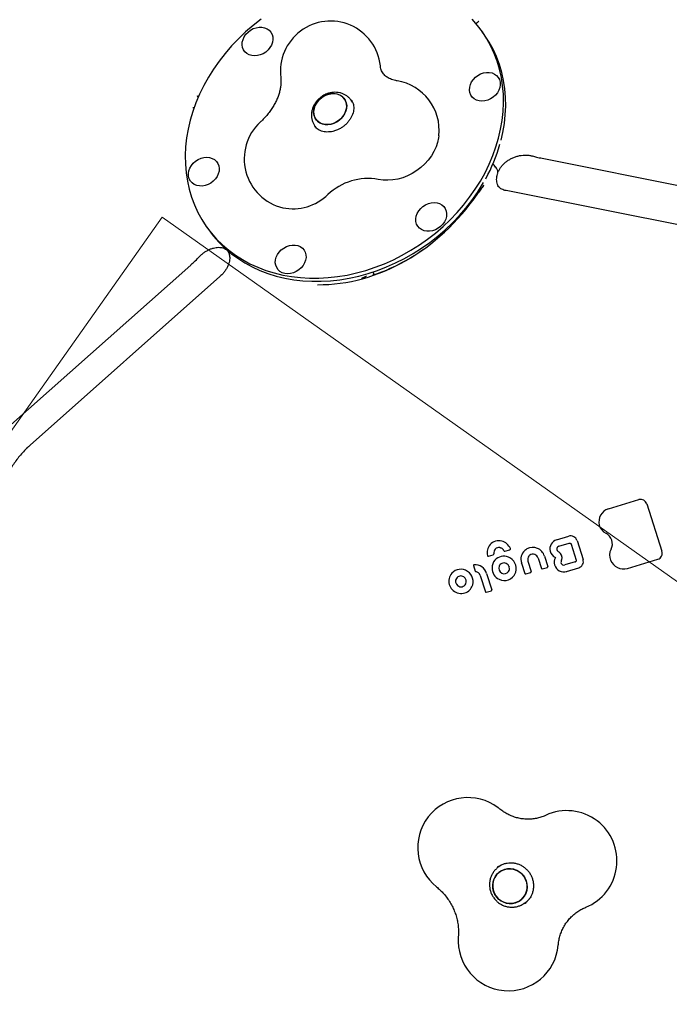
# Model space of a CAD drawing. Units: millimetres. Extents: x 5383 to 15229, y 17118 to 24215.
# Drawn here: x 8047 to 8435, y 20048 to 20636 of the extents above; entities that cross this region are included whole.
import ezdxf

# ---------------------------------------------------------------- set-up
doc = ezdxf.new("R2010")
doc.units = ezdxf.units.MM
doc.header["$LTSCALE"] = 100
for name, color, linetype in [('OTWORY_MONTAŻOWE', 1, 'Continuous'), ('STREFA', 102, 'Continuous'), ('WYLEWKI_BETONOWE', 52, 'Continuous')]:
    doc.layers.add(name, color=color, linetype=linetype)

msp = doc.modelspace()

# ---------------------------------------------------------------- linework, layer by layer
at = {"color": 7, "linetype": 'Continuous', "lineweight": 25}
for p, q in [((8320.24, 20634.46), (8319.7, 20633.98)), ((8324.74, 20627.33), (8323.41, 20629.21)), ((8245.87, 20586.97), (8244.99, 20588.21)), ((8223.27, 20572.85), (8224.16, 20571.59)), ((8353.07, 20554.95), (8353.55, 20554.83)), ((8359.25, 20553.52), (8487.25, 20528.07)), ((8331.93, 20547.62), (8331.49, 20548.25)), ((8324.21, 20537.24), (8324.31, 20537.4)), ((8324.34, 20537.38), (8324.27, 20537.29)), ((8470.66, 20507.75), (8337.67, 20534.19)), ((8158.47, 20512.59), (8159.81, 20510.7)), ((8170.9, 20498.49), (8170.99, 20498.37)), ((8170.99, 20498.37), (8171.03, 20498.32)), ((8171.03, 20498.32), (8171.31, 20498.1)), ((8153.85, 20494.38), (8154.29, 20494.84)), ((8039.69, 20392.61), (8149.01, 20489.72)), ((8258.15, 20485.58), (8258.34, 20484.33)), ((8166.51, 20482.82), (8052.92, 20381.92)), ((8253.06, 20482.46), (8252.82, 20482.29)), ((8398.92, 20343.94), (8417.18, 20349.45)), ((8421.89, 20346.91), (8430.95, 20318.55)), ((8367.9, 20325.44), (8375.15, 20327.62)), ((8369.2, 20321.58), (8375.48, 20323.48)), ((8376.6, 20322.87), (8379.64, 20313.34)), ((8380.13, 20324.94), (8383.74, 20313.64)), ((8327.17, 20315.66), (8330.07, 20316.53)), ((8337.03, 20318.64), (8339.94, 20319.51)), ((8356.85, 20314.5), (8358.84, 20308.27)), ((8360.67, 20315.67), (8362.66, 20309.43)), ((8318.22, 20309.99), (8319.27, 20306.71)), ((8346.91, 20311.56), (8348.92, 20305.27)), ((8350.76, 20312.65), (8352.75, 20306.44)), ((8359.34, 20308.01), (8362.4, 20308.93)), ((8379.1, 20312.29), (8372.77, 20310.38)), ((8373.94, 20306.48), (8381.19, 20308.67)), ((8381.19, 20308.67), (8381.19, 20308.67)), ((8410.32, 20308.33), (8428.55, 20313.83)), ((8428.55, 20313.84), (8428.55, 20313.83)), ((8319.61, 20306.44), (8319.59, 20306.44)), ((8322.21, 20304.17), (8325.35, 20294.34)), ((8326.04, 20305.33), (8329.17, 20295.51)), ((8349.42, 20305.01), (8352.49, 20305.94)), ((8308.37, 20293.74), (8308.57, 20293.67)), ((8308.59, 20293.68), (8308.57, 20293.67)), ((8325.85, 20294.08), (8328.91, 20295.01)), ((8333.15, 20130.05), (8332.61, 20129.65)), ((8334.85, 20131.01), (8333.27, 20129.89)), ((8348.63, 20108.17), (8350.21, 20109.29)), ((8348.74, 20108.01), (8349.63, 20108.7)), ((8351.61, 20110.83), (8351.46, 20110.64))]:
    msp.add_line(p, q, dxfattribs=at)
at = {"color": 7, "linetype": 'Continuous', "lineweight": 25, "flags": 128}
for points in [[(8191.14, 20636.65), (8186.42, 20632.97), (8181.89, 20629.08), (8177.57, 20624.98), (8173.47, 20620.69), (8169.61, 20616.23), (8165.99, 20611.61), (8162.65, 20606.84), (8159.57, 20601.95), (8156.78, 20596.95), (8154.29, 20591.86), (8152.11, 20586.69), (8150.23, 20581.47), (8148.67, 20576.21), (8147.44, 20570.94), (8146.54, 20565.66), (8145.96, 20560.4), (8145.72, 20555.18), (8145.82, 20550.01), (8146.25, 20544.92), (8147.01, 20539.92), (8148.1, 20535.03), (8149.52, 20530.26), (8151.26, 20525.64), (8153.32, 20521.17), (8155.68, 20516.88), (8158.34, 20512.78), (8161.29, 20508.88), (8164.52, 20505.2), (8168.02, 20501.76), (8171.78, 20498.55), (8175.78, 20495.6), (8180.01, 20492.91), (8184.45, 20490.5), (8189.09, 20488.37), (8193.91, 20486.53), (8198.9, 20484.99), (8204.03, 20483.74), (8209.3, 20482.81), (8214.67, 20482.18), (8220.14, 20481.87), (8225.68, 20481.86), (8231.28, 20482.17), (8236.91, 20482.8), (8242.55, 20483.73), (8248.19, 20484.97), (8253.8, 20486.51), (8259.37, 20488.34), (8264.87, 20490.47), (8270.29, 20492.88), (8275.6, 20495.56), (8280.8, 20498.51), (8285.85, 20501.71), (8290.74, 20505.15), (8295.47, 20508.83), (8299.99, 20512.72), (8304.32, 20516.82), (8308.41, 20521.11), (8312.28, 20525.57), (8315.89, 20530.19), (8319.24, 20534.96), (8322.31, 20539.85), (8325.1, 20544.85), (8327.59, 20549.94), (8329.78, 20555.11), (8331.65, 20560.33), (8333.21, 20565.58), (8334.44, 20570.86), (8335.35, 20576.14), (8335.92, 20581.4), (8336.16, 20586.62), (8336.06, 20591.78), (8335.63, 20596.88), (8334.87, 20601.88), (8333.78, 20606.77), (8332.36, 20611.54), (8330.62, 20616.16), (8328.57, 20620.63), (8326.2, 20624.92), (8323.54, 20629.02), (8320.59, 20632.92), (8317.36, 20636.6)], [(8183.35, 20629.01), (8184.83, 20630.13), (8186.45, 20631.01), (8188.17, 20631.6), (8189.92, 20631.9), (8191.63, 20631.89), (8193.25, 20631.56), (8194.71, 20630.95), (8195.97, 20630.05), (8196.97, 20628.91), (8197.69, 20627.58), (8198.09, 20626.08), (8198.16, 20624.49), (8197.9, 20622.86), (8197.31, 20621.24), (8196.43, 20619.7), (8195.27, 20618.29), (8193.89, 20617.06), (8192.33, 20616.06), (8190.65, 20615.33), (8188.91, 20614.88), (8187.17, 20614.73), (8185.5, 20614.9), (8183.95, 20615.37), (8182.59, 20616.13), (8181.45, 20617.16), (8180.59, 20618.4), (8180.03, 20619.82), (8179.79, 20621.37), (8179.89, 20622.99), (8180.31, 20624.62), (8181.05, 20626.21), (8182.08, 20627.69), (8183.35, 20629.01)], [(8334.73, 20564.41), (8335.77, 20568.98), (8336.68, 20574.25), (8337.25, 20579.51), (8337.49, 20584.73), (8337.39, 20589.9), (8336.97, 20594.99), (8336.2, 20599.99), (8335.11, 20604.89), (8333.69, 20609.65), (8331.95, 20614.28), (8329.9, 20618.74), (8327.54, 20623.03), (8324.88, 20627.13), (8324.74, 20627.33)], [(8334.12, 20599.04), (8334.19, 20597.45), (8333.93, 20595.81), (8333.35, 20594.2), (8332.47, 20592.66), (8331.31, 20591.25), (8329.93, 20590.02), (8328.37, 20589.02), (8326.69, 20588.28), (8324.95, 20587.83), (8323.21, 20587.69), (8321.54, 20587.86), (8319.99, 20588.33), (8318.62, 20589.09), (8317.49, 20590.11), (8316.63, 20591.35), (8316.07, 20592.78), (8315.83, 20594.32), (8315.93, 20595.94), (8316.35, 20597.58), (8317.09, 20599.16), (8318.11, 20600.64), (8319.39, 20601.97), (8320.86, 20603.09), (8322.49, 20603.96), (8324.21, 20604.56), (8325.96, 20604.85), (8327.67, 20604.84), (8329.29, 20604.52), (8330.75, 20603.9), (8332.01, 20603.01), (8333.01, 20601.87), (8333.73, 20600.53), (8334.12, 20599.04)], [(8223.08, 20578.32), (8223.82, 20576.92), (8224.87, 20575.73), (8226.17, 20574.78), (8227.68, 20574.11), (8229.36, 20573.73), (8231.14, 20573.68), (8232.96, 20573.93), (8234.77, 20574.49), (8236.5, 20575.34), (8238.09, 20576.45), (8239.49, 20577.78), (8240.64, 20579.28), (8241.52, 20580.91), (8242.09, 20582.6), (8242.33, 20584.31), (8242.24, 20585.97), (8241.81, 20587.52), (8241.06, 20588.92), (8240.02, 20590.11), (8238.72, 20591.06), (8237.2, 20591.73), (8235.53, 20592.11), (8233.74, 20592.17), (8231.92, 20591.91), (8230.11, 20591.35), (8228.38, 20590.5), (8226.79, 20589.39), (8225.4, 20588.06), (8224.24, 20586.56), (8223.36, 20584.93), (8222.79, 20583.24), (8222.55, 20581.53), (8222.65, 20579.87), (8223.08, 20578.32)], [(8229.23, 20590.96), (8231.01, 20591.67), (8232.83, 20592.08), (8234.64, 20592.18), (8236.38, 20591.96), (8237.98, 20591.44), (8239.39, 20590.62), (8240.57, 20589.55), (8241.47, 20588.24), (8242.06, 20586.76), (8242.33, 20585.15), (8242.25, 20583.46), (8241.85, 20581.75), (8241.12, 20580.08), (8240.1, 20578.51), (8238.81, 20577.09), (8237.31, 20575.87), (8235.65, 20574.88), (8233.87, 20574.18), (8232.05, 20573.77), (8230.24, 20573.67), (8228.5, 20573.88), (8226.9, 20574.41), (8225.49, 20575.22), (8224.31, 20576.3), (8223.41, 20577.6), (8222.82, 20579.08), (8222.56, 20580.69), (8222.63, 20582.38), (8223.03, 20584.09), (8223.76, 20585.76), (8224.78, 20587.33), (8226.07, 20588.75), (8227.57, 20589.97), (8229.23, 20590.96)], [(8297.48, 20566.99), (8297.33, 20565.82), (8296.72, 20563.04), (8295.78, 20560.28), (8294.53, 20557.58), (8292.98, 20554.97), (8291.15, 20552.49), (8289.06, 20550.17), (8286.75, 20548.04), (8284.24, 20546.13), (8281.56, 20544.46), (8278.75, 20543.05), (8275.85, 20541.93), (8272.9, 20541.11), (8269.92, 20540.59), (8266.96, 20540.38), (8264.07, 20540.5), (8261.26, 20540.93)], [(8147.76, 20542.76), (8147.69, 20544.35), (8147.95, 20545.99), (8148.53, 20547.6), (8149.42, 20549.14), (8150.57, 20550.55), (8151.95, 20551.78), (8153.51, 20552.78), (8155.19, 20553.52), (8156.93, 20553.97), (8158.67, 20554.11), (8160.34, 20553.94), (8161.89, 20553.47), (8163.26, 20552.71), (8164.39, 20551.69), (8165.25, 20550.45), (8165.81, 20549.02), (8166.05, 20547.47), (8165.95, 20545.86), (8165.53, 20544.22), (8164.79, 20542.64), (8163.77, 20541.16), (8162.49, 20539.83), (8161.02, 20538.71), (8159.39, 20537.84), (8157.67, 20537.24), (8155.92, 20536.95), (8154.21, 20536.96), (8152.59, 20537.28), (8151.13, 20537.9), (8149.87, 20538.79), (8148.87, 20539.93), (8148.16, 20541.27), (8147.76, 20542.76)], [(8160.63, 20509.56), (8162.62, 20507), (8165.86, 20503.32), (8169.36, 20499.87), (8173.11, 20496.67), (8177.11, 20493.71), (8181.34, 20491.03), (8185.78, 20488.62), (8190.42, 20486.48), (8195.24, 20484.64), (8200.23, 20483.1), (8205.37, 20481.86), (8210.63, 20480.92), (8216.01, 20480.3), (8221.48, 20479.98), (8227.02, 20479.98), (8232.61, 20480.29), (8238.24, 20480.91), (8243.88, 20481.84), (8249.52, 20483.08), (8255.13, 20484.62), (8260.7, 20486.46), (8266.2, 20488.58), (8271.62, 20490.99), (8276.94, 20493.67), (8282.13, 20496.62), (8287.18, 20499.82), (8292.08, 20503.27), (8296.8, 20506.94), (8301.33, 20510.84), (8305.65, 20514.93), (8309.75, 20519.22), (8313.61, 20523.68), (8317.22, 20528.31), (8320.57, 20533.07), (8323.64, 20537.96), (8324.22, 20538.95)], [(8298.53, 20512.79), (8297.05, 20511.67), (8295.43, 20510.79), (8293.71, 20510.2), (8291.96, 20509.9), (8290.25, 20509.91), (8288.63, 20510.23), (8287.17, 20510.85), (8285.91, 20511.75), (8284.91, 20512.89), (8284.19, 20514.22), (8283.79, 20515.72), (8283.72, 20517.31), (8283.99, 20518.94), (8284.57, 20520.56), (8285.45, 20522.1), (8286.61, 20523.51), (8287.99, 20524.73), (8289.55, 20525.74), (8291.23, 20526.47), (8292.97, 20526.92), (8294.71, 20527.06), (8296.38, 20526.9), (8297.93, 20526.42), (8299.29, 20525.66), (8300.43, 20524.64), (8301.29, 20523.4), (8301.85, 20521.98), (8302.09, 20520.43), (8301.99, 20518.81), (8301.57, 20517.18), (8300.83, 20515.59), (8299.81, 20514.11), (8298.53, 20512.79)], [(8205.35, 20484.65), (8203.8, 20485.12), (8202.43, 20485.88), (8201.3, 20486.9), (8200.44, 20488.14), (8199.88, 20489.57), (8199.64, 20491.11), (8199.74, 20492.73), (8200.16, 20494.37), (8200.9, 20495.95), (8201.92, 20497.43), (8203.2, 20498.76), (8204.67, 20499.88), (8206.3, 20500.75), (8208.02, 20501.35), (8209.77, 20501.64), (8211.48, 20501.63), (8213.1, 20501.31), (8214.56, 20500.69), (8215.82, 20499.8), (8216.82, 20498.66), (8217.54, 20497.32), (8217.94, 20495.83), (8218.01, 20494.24), (8217.74, 20492.6), (8217.16, 20490.99), (8216.28, 20489.45), (8215.12, 20488.04), (8213.74, 20486.81), (8212.18, 20485.81), (8210.5, 20485.07), (8208.76, 20484.62), (8207.02, 20484.48), (8205.35, 20484.65)], [(8334.91, 20320.48), (8334.91, 20320.47), (8334.92, 20320.48)], [(8326.55, 20316.03), (8326.54, 20316.02), (8326.54, 20316.02)], [(8336.44, 20318.9), (8336.44, 20318.9), (8336.45, 20318.91)], [(8356.86, 20314.51), (8356.85, 20314.5), (8356.85, 20314.5)], [(8346.91, 20311.56), (8346.91, 20311.56), (8346.92, 20311.57)], [(8322.22, 20304.18), (8322.21, 20304.17), (8322.21, 20304.17)], [(8329.79, 20117.12), (8329.69, 20119.04), (8329.94, 20120.94), (8330.53, 20122.75), (8331.45, 20124.41), (8332.66, 20125.86), (8334.11, 20127.06), (8335.77, 20127.96), (8337.57, 20128.54), (8339.45, 20128.76), (8341.36, 20128.64), (8343.21, 20128.16), (8344.96, 20127.35), (8346.53, 20126.24), (8347.89, 20124.85), (8348.97, 20123.25), (8349.75, 20121.48), (8350.2, 20119.6), (8350.3, 20117.68), (8350.05, 20115.78), (8349.46, 20113.97), (8348.54, 20112.31), (8347.33, 20110.86), (8345.88, 20109.66), (8344.22, 20108.76), (8342.42, 20108.19), (8340.54, 20107.96), (8338.63, 20108.08), (8336.78, 20108.56), (8335.03, 20109.37), (8333.46, 20110.48), (8332.1, 20111.87), (8331.02, 20113.47), (8330.24, 20115.24), (8329.79, 20117.12)], [(8341.48, 20108.03), (8343.33, 20108.43), (8345.07, 20109.17), (8346.63, 20110.23), (8347.97, 20111.56), (8349.04, 20113.12), (8349.79, 20114.86), (8350.22, 20116.72), (8350.29, 20118.64), (8350.02, 20120.55), (8349.4, 20122.38), (8348.47, 20124.08), (8347.24, 20125.58), (8345.77, 20126.83), (8344.1, 20127.8), (8342.29, 20128.44), (8340.41, 20128.75), (8338.51, 20128.69), (8336.66, 20128.29), (8334.92, 20127.55), (8333.36, 20126.49), (8332.02, 20125.16), (8330.95, 20123.6), (8330.2, 20121.86), (8329.77, 20120), (8329.7, 20118.08), (8329.97, 20116.17), (8330.59, 20114.34), (8331.52, 20112.65), (8332.75, 20111.14), (8334.22, 20109.89), (8335.89, 20108.92), (8337.7, 20108.28), (8339.58, 20107.98), (8341.48, 20108.03)], [(8349.51, 20108.6), (8348.25, 20107.94), (8348.13, 20107.88)]]:
    msp.add_lwpolyline(points, dxfattribs=at)
at = {"color": 7, "linetype": 'Continuous', "lineweight": 25}
for centre, radius, start, end in [((8487.29, 20222.51), 3104.28, 94.84292, 314.82006), ((8232.66, 20605.55), 30, 6.35985, 187.03866), ((8267.66, 20570.24), 30, 353.78362, 80.83227), ((8211.03, 20553.13), 30, 132.78868, 256.74516), ((8236.84, 20589.97), 101.17, 331.24306, 343.90878), ((8255.24, 20506.43), 35.02, 80.10056, 133.50499), ((8210.03, 20553.91), 30.55, 258.90761, 313.70777), ((8418.23, 20345.78), 3.82, 17.2578, 106.02416), ((8401.31, 20336.22), 8.08, 107.21865, 194.55698), ((8400.73, 20335.98), 7.46, 193.86109, 243.48573), ((8376.26, 20323.74), 4.04, 17.2578, 106.02416), ((8394.32, 20323.03), 6.99, 331.94192, 63.80433), ((8333.56, 20317.77), 7.22, 138.35418, 193.91494), ((8333.38, 20317.84), 7.03, 75.74402, 137.86153), ((8333.5, 20317.68), 3.15, 81.31184, 190.83232), ((8333.38, 20317.45), 3.4, 25.39441, 63.00239), ((8333.27, 20317.38), 7.51, 21.77791, 75.85043), ((8339.8, 20319.98), 0.488, 305.67858, 22.61455), ((8353.75, 20313.64), 7.27, 119.95587, 132.34679), ((8353.66, 20313.53), 7.33, 17.00778, 118.93337), ((8369.57, 20320.03), 5.66, 107.21335, 194.24748), ((8369.72, 20319.93), 1.74, 107.16797, 191.52521), ((8327.02, 20316.13), 0.5, 193.57447, 232.81279), ((8327.02, 20316.13), 0.5, 232.81279, 286.80277), ((8329.92, 20317.01), 0.5, 286.80277, 305.26439), ((8329.93, 20317), 0.484, 305.52054, 10.61123), ((8336.35, 20308.53), 7.12, 67.18246, 139.08156), ((8336.89, 20319.11), 0.5, 205.42353, 232.81279), ((8336.89, 20319.11), 0.5, 232.81279, 286.80277), ((8336.29, 20308.21), 7.44, 344.0695, 67.66401), ((8339.79, 20319.99), 0.5, 286.80277, 305.26439), ((8353.68, 20313.79), 7.12, 132.77424, 198.17633), ((8353.87, 20313.66), 3.26, 142.06929, 198.05667), ((8353.66, 20313.8), 3.01, 125.28118, 141.73633), ((8353.74, 20313.57), 3.25, 16.89707, 124.16991), ((8369.43, 20319.92), 5.49, 193.55031, 246.09166), ((8371.81, 20312.01), 5.35, 148.7907, 197.50392), ((8369.38, 20319.84), 1.39, 190.92652, 230.31155), ((8373.07, 20324.28), 7.16, 230.30397, 237.9197), ((8367.11, 20314.76), 4.07, 342.47322, 58.07667), ((8407.06, 20316.17), 7.49, 151.53678, 203.24521), ((8427.43, 20317.37), 3.71, 287.61397, 18.50296), ((8318.6, 20310.13), 0.381, 93.41436, 124.56829), ((8318.96, 20303.1), 7.42, 17.46301, 92.98352), ((8336.34, 20308.61), 7.06, 139.51078, 180.14908), ((8336.84, 20308.61), 7.56, 180.1224, 244.1686), ((8336.61, 20308.44), 3.31, 158.77542, 242.90857), ((8336.43, 20308.47), 3.13, 66.54531, 158.13449), ((8336.38, 20308.27), 3.34, 12.21048, 67.00664), ((8336.5, 20308.29), 3.21, 327.46427, 12.42016), ((8359.23, 20308.4), 0.402, 197.2578, 286.02416), ((8362.3, 20309.31), 0.389, 304.10979, 18.40435), ((8372.31, 20312.09), 5.84, 196.78473, 286.36217), ((8371.89, 20311.94), 1.38, 163.7328, 205.19253), ((8379.34, 20309.74), 9.15, 157.69761, 163.54793), ((8372.28, 20312.1), 1.79, 204.5547, 286.11225), ((8366.66, 20314.94), 4.56, 337.69589, 342.0267), ((8378.87, 20313.08), 0.82, 286.7777, 311.15436), ((8380.04, 20312.4), 3.9, 287.28894, 18.50669), ((8407.99, 20316.45), 8.45, 202.49535, 286.08642), ((8310.83, 20300.71), 7.38, 140.28382, 250.64357), ((8310.58, 20300.44), 7.37, 335.01186, 137.40665), ((8310.78, 20300.64), 3.3, 147.99125, 232.96312), ((8310.62, 20300.67), 3.14, 55.52488, 146.88791), ((8310.57, 20300.5), 3.31, 334.33122, 56.5568), ((8319.07, 20303.18), 3.3, 17.6032, 80.68344), ((8336.68, 20308.1), 7.03, 243.5796, 337.3081), ((8336.57, 20308.27), 3.14, 242.14176, 326.94619), ((8336.04, 20308.34), 7.71, 337.45848, 343.6309), ((8349.31, 20305.4), 0.402, 197.2578, 286.02416), ((8352.38, 20306.31), 0.389, 304.10979, 18.40435), ((8310.75, 20300.47), 3.14, 231.66479, 333.32568), ((8311.11, 20300.16), 6.76, 308.98877, 335.3031), ((8310.85, 20300.53), 7.21, 251.69561, 308.73101), ((8328.8, 20295.38), 0.389, 304.10979, 18.40435), ((8314.81, 20141.32), 30, 52.81279, 231.41665), ((8314.81, 20141.32), 30, 50.8303, 52.81279), ((8374.03, 20133.52), 30, 52.81279, 115.02381), ((8374.03, 20133.52), 30, 292.14218, 52.81279), ((8339.03, 20085.82), 30, 175.45806, 354.81582)]:
    msp.add_arc(centre, radius, start, end, dxfattribs=at)
for centre, major_axis, ratio, start_param, end_param in [((8236.03, 20606.59), (37.94, 124.63), 0.842882, 3.388707, 4.349749), ((8236.03, 20606.59), (37.15, 124.24), 0.848842, 3.686329, 3.966846), ((8325.79, 20294.59), (0.447, 0.245), 0.026299, 2.915618, 3.13647)]:
    msp.add_ellipse(centre, major_axis=major_axis, ratio=ratio, start_param=start_param, end_param=end_param, dxfattribs=at)
for points, knots in [([(8320.79, 20635.05), (8320.64, 20634.87), (8320.48, 20634.66), (8320.27, 20634.49), (8320.24, 20634.46)], [0, 0, 0, 0, 0.849098, 1, 1, 1, 1]), ([(8320.81, 20635.03), (8321.02, 20635.25), (8321.24, 20635.48), (8321.48, 20635.63), (8321.48, 20635.63)], [0, 0, 0, 0, 0.994177, 1, 1, 1, 1]), ([(8272.44, 20599.85), (8272.18, 20599.9), (8271.29, 20600.05), (8269.93, 20600.41), (8268.45, 20600.95), (8267.16, 20601.58), (8266.05, 20602.3), (8265.08, 20603.12), (8264.22, 20604.08), (8263.53, 20605.15), (8263, 20606.39), (8262.66, 20607.59), (8262.53, 20608.49), (8262.48, 20608.88)], [0, 0, 0, 0, 0.033876, 0.113937, 0.196092, 0.282286, 0.374288, 0.474856, 0.588478, 0.721396, 0.830666, 0.926827, 1, 1, 1, 1]), ([(8202.89, 20601.88), (8202.91, 20601.63), (8203.01, 20600.76), (8203.06, 20599.14), (8202.9, 20596.96), (8202.53, 20594.69), (8201.92, 20592.35), (8201.09, 20589.95), (8200.02, 20587.53), (8198.73, 20585.09), (8197.2, 20582.67), (8195.46, 20580.29), (8193.5, 20577.99), (8191.86, 20576.29), (8190.88, 20575.36), (8190.65, 20575.15)], [0, 0, 0, 0, 0.037487, 0.133228, 0.224874, 0.312947, 0.398632, 0.482732, 0.565798, 0.648209, 0.730222, 0.81201, 0.893681, 0.975295, 1, 1, 1, 1]), ([(8153.57, 20589.95), (8153.39, 20590.21), (8153.21, 20590.48), (8153.07, 20590.78), (8153.07, 20590.78)], [0, 0, 0, 0, 0.990917, 1, 1, 1, 1]), ([(8229.26, 20591.5), (8228.86, 20591.3), (8227.86, 20590.77), (8226.36, 20589.69), (8224.84, 20588.26), (8223.53, 20586.62), (8222.49, 20584.82), (8221.73, 20582.9), (8221.3, 20580.91), (8221.2, 20578.9), (8221.43, 20576.95), (8222, 20575.11), (8222.63, 20573.74), (8223.15, 20573.06), (8223.29, 20572.89)], [0, 0, 0, 0, 0.0584933, 0.15001, 0.2420157, 0.3344611, 0.4271878, 0.5199022, 0.6121718, 0.7035094, 0.7935188, 0.8820174, 0.9690755, 1, 1, 1, 1]), ([(8244.92, 20588.24), (8244.76, 20588.47), (8244.27, 20589.22), (8243.16, 20590.27), (8241.66, 20591.35), (8239.99, 20592.17), (8238.19, 20592.72), (8236.3, 20592.99), (8234.35, 20592.97), (8232.39, 20592.66), (8230.67, 20592.15), (8229.66, 20591.68), (8229.26, 20591.5)], [0, 0, 0, 0, 0.049073, 0.15701, 0.264391, 0.371877, 0.480074, 0.589449, 0.700264, 0.812549, 0.926156, 1, 1, 1, 1]), ([(8245.12, 20588.3), (8245.25, 20588.13), (8245.69, 20587.56), (8246.17, 20586.4), (8246.54, 20584.86), (8246.6, 20583.2), (8246.39, 20581.5), (8245.9, 20579.77), (8245.14, 20578.07), (8244.14, 20576.42), (8242.91, 20574.86), (8241.47, 20573.44), (8239.86, 20572.17), (8238.13, 20571.11), (8236.5, 20570.35), (8235.46, 20570.01), (8235.03, 20569.87)], [0, 0, 0, 0, 0.035858, 0.120767, 0.204008, 0.284031, 0.361254, 0.436623, 0.510909, 0.584613, 0.658023, 0.731282, 0.804442, 0.877512, 0.950484, 1, 1, 1, 1]), ([(8150.24, 20583.92), (8150.24, 20583.92), (8150.56, 20583.96), (8150.89, 20583.94), (8151.21, 20583.92)], [0, 0, 0, 0, 0.00789, 1, 1, 1, 1]), ([(8235.03, 20569.87), (8234.73, 20569.78), (8233.81, 20569.52), (8232.27, 20569.26), (8230.47, 20569.19), (8228.77, 20569.36), (8227.2, 20569.75), (8225.78, 20570.35), (8224.55, 20571.17), (8223.67, 20571.96), (8223.28, 20572.54), (8223.16, 20572.72)], [0, 0, 0, 0, 0.059292, 0.181428, 0.303603, 0.42623, 0.549941, 0.67571, 0.804855, 0.938792, 1, 1, 1, 1]), ([(8333.29, 20545.97), (8333.42, 20546.26), (8333.78, 20547.04), (8334.65, 20548.31), (8335.86, 20549.76), (8337.33, 20551.14), (8338.99, 20552.37), (8340.81, 20553.42), (8342.74, 20554.27), (8344.76, 20554.9), (8346.81, 20555.29), (8348.86, 20555.45), (8350.85, 20555.36), (8352.27, 20555.18), (8352.96, 20554.97), (8353.06, 20554.94)], [0, 0, 0, 0, 0.0467039, 0.1254748, 0.2106517, 0.2950654, 0.3807668, 0.4659398, 0.5508359, 0.6363048, 0.7231625, 0.8083805, 0.89524, 0.9842906, 1, 1, 1, 1]), ([(8331.49, 20548.25), (8331.47, 20548.26), (8331.24, 20548.63), (8330.7, 20549.25), (8330.02, 20549.84), (8329.72, 20550.1)], [0, 0, 0, 0, 0.0296066, 0.5833254, 1, 1, 1, 1]), ([(8353.41, 20554.89), (8354.24, 20554.67), (8356.21, 20554.15), (8358.13, 20553.76), (8359.24, 20553.53)], [0, 0, 0, 0, 0.421227, 1, 1, 1, 1]), ([(8332.66, 20544.66), (8332.71, 20544.83), (8332.85, 20545.27), (8332.72, 20546.05), (8332.44, 20546.86), (8332.07, 20547.39), (8331.9, 20547.62)], [0, 0, 0, 0, 0.171003, 0.454979, 0.755159, 1, 1, 1, 1]), ([(8333.23, 20536.46), (8333.01, 20536.9), (8332.53, 20537.83), (8332.15, 20539.3), (8332, 20540.89), (8332.13, 20542.46), (8332.36, 20543.67), (8332.62, 20544.35), (8332.69, 20544.52)], [0, 0, 0, 0, 0.190007, 0.405864, 0.588961, 0.782086, 0.946256, 1, 1, 1, 1]), ([(8332.77, 20545.32), (8332.8, 20545.35), (8332.99, 20545.49), (8333.08, 20545.7), (8333.16, 20545.87)], [0, 0, 0, 0, 0.210553, 1, 1, 1, 1]), ([(8324.28, 20537.3), (8324.25, 20537.27), (8323.98, 20536.93), (8323.42, 20536.2), (8322.59, 20535.07), (8321.75, 20533.88), (8321.13, 20533), (8320.8, 20532.52), (8320.76, 20532.45)], [0, 0, 0, 0, 0.025583, 0.292817, 0.533243, 0.759101, 0.96949, 1, 1, 1, 1]), ([(8337.67, 20534.19), (8337.46, 20534.23), (8336.75, 20534.39), (8335.69, 20534.76), (8334.55, 20535.34), (8333.61, 20536.07), (8333.01, 20536.64), (8332.78, 20537.04), (8332.74, 20537.11)], [0, 0, 0, 0, 0.085683, 0.285142, 0.491076, 0.711188, 0.9531, 1, 1, 1, 1]), ([(8154.17, 20494.71), (8154.21, 20494.75), (8154.71, 20495.32), (8155.83, 20496.28), (8157.47, 20497.53), (8159.18, 20498.55), (8160.91, 20499.34), (8162.6, 20499.9), (8164.18, 20500.22), (8165.69, 20500.33), (8167.04, 20500.25), (8168.25, 20499.99), (8169.38, 20499.54), (8170.11, 20499.13), (8170.48, 20498.77), (8170.57, 20498.68)], [0, 0, 0, 0, 0.0063376, 0.0891936, 0.1741024, 0.256614, 0.3391307, 0.4247597, 0.5056536, 0.5885358, 0.6774037, 0.7616736, 0.8613667, 0.9656721, 1, 1, 1, 1]), ([(8171.12, 20498.22), (8171.33, 20497.91), (8171.74, 20497.28), (8172.12, 20496.16), (8172.34, 20494.92), (8172.37, 20493.55), (8172.18, 20492.03), (8171.74, 20490.39), (8171.07, 20488.72), (8170.16, 20487.05), (8169.01, 20485.42), (8167.79, 20484), (8166.89, 20483.17), (8166.51, 20482.82)], [0, 0, 0, 0, 0.109333, 0.214976, 0.310932, 0.400805, 0.495843, 0.586723, 0.675232, 0.762511, 0.849192, 0.935607, 1, 1, 1, 1]), ([(8170.61, 20498.74), (8170.7, 20498.62), (8170.81, 20498.5), (8170.96, 20498.42), (8170.97, 20498.42)], [0, 0, 0, 0, 0.910993, 1, 1, 1, 1]), ([(8149, 20489.75), (8149.65, 20490.32), (8151.3, 20491.8), (8152.9, 20493.38), (8153.83, 20494.38), (8153.84, 20494.39)], [0, 0, 0, 0, 0.38912, 0.992916, 1, 1, 1, 1]), ([(8252.82, 20482.29), (8252.74, 20482.25), (8252.5, 20482.11), (8251.89, 20481.89), (8251.49, 20481.75), (8251.49, 20481.75)], [0, 0, 0, 0, 0.293699, 0.996336, 1, 1, 1, 1]), ([(8253.39, 20482.61), (8253.29, 20482.57), (8253.14, 20482.51), (8253.08, 20482.47), (8253.06, 20482.46)], [0, 0, 0, 0, 0.641506, 1, 1, 1, 1]), ([(8253.39, 20482.61), (8253.51, 20482.67), (8253.76, 20482.81), (8254.01, 20483.09), (8254.15, 20483.27), (8254.17, 20483.29), (8254.17, 20483.3)], [0, 0, 0, 0, 0.425589, 0.924747, 0.994724, 1, 1, 1, 1]), ([(8258.3, 20484.26), (8258.21, 20484.29), (8258.09, 20484.33), (8257.95, 20484.4), (8257.91, 20484.42), (8257.9, 20484.42)], [0, 0, 0, 0, 0.715227, 0.989122, 1, 1, 1, 1]), ([(8258.33, 20484.34), (8258.34, 20484.29), (8258.37, 20484.13), (8258.37, 20484.01), (8258.38, 20483.94)], [0, 0, 0, 0, 0.320309, 1, 1, 1, 1]), ([(8258.9, 20483.99), (8258.9, 20483.99), (8258.68, 20483.94), (8258.37, 20483.88), (8258.4, 20483.93), (8258.41, 20483.94)], [0, 0, 0, 0, 0.004549, 0.876903, 1, 1, 1, 1]), ([(8052.92, 20381.92), (8052.44, 20381.48), (8051.09, 20380.25), (8048.96, 20378.11), (8046.6, 20375.45), (8044.42, 20372.67), (8042.42, 20369.77), (8040.63, 20366.79), (8039.26, 20364.12), (8038.54, 20362.44), (8038.26, 20361.8)], [0, 0, 0, 0, 0.0757735, 0.2140514, 0.3525069, 0.4913121, 0.6307339, 0.7710294, 0.9124197, 1, 1, 1, 1]), ([(8333.96, 20320.78), (8334.11, 20320.75), (8334.44, 20320.69), (8334.75, 20320.55), (8334.91, 20320.47)], [0, 0, 0, 0, 0.4731679, 1, 1, 1, 1]), ([(8375.48, 20323.48), (8375.55, 20323.49), (8375.72, 20323.53), (8376.03, 20323.48), (8376.33, 20323.31), (8376.52, 20323.08), (8376.58, 20322.92), (8376.6, 20322.87)], [0, 0, 0, 0, 0.153802, 0.396519, 0.637934, 0.874208, 1, 1, 1, 1]), ([(8367.19, 20314.9), (8367.19, 20314.89), (8367.2, 20314.89), (8367.22, 20314.87), (8367.23, 20314.85), (8367.24, 20314.83), (8367.24, 20314.81), (8367.24, 20314.79), (8367.23, 20314.78), (8367.23, 20314.78)], [0, 0, 0, 0, 0.13772, 0.250267, 0.36614, 0.481987, 0.615588, 0.790602, 1, 1, 1, 1]), ([(8318.38, 20310.44), (8318.36, 20310.43), (8318.3, 20310.38), (8318.23, 20310.28), (8318.2, 20310.15), (8318.2, 20310.06), (8318.22, 20310.01), (8318.23, 20309.99)], [0, 0, 0, 0, 0.160374, 0.443585, 0.695327, 0.907103, 1, 1, 1, 1]), ([(8362.4, 20308.94), (8362.44, 20308.95), (8362.48, 20308.96), (8362.52, 20308.99), (8362.52, 20308.99)], [0, 0, 0, 0, 0.833498, 1, 1, 1, 1]), ([(8379.64, 20313.34), (8379.66, 20313.28), (8379.7, 20313.1), (8379.66, 20312.82), (8379.55, 20312.58), (8379.43, 20312.49), (8379.39, 20312.47)], [0, 0, 0, 0, 0.212316, 0.527011, 0.851048, 1, 1, 1, 1]), ([(8319.28, 20306.71), (8319.29, 20306.68), (8319.31, 20306.6), (8319.41, 20306.51), (8319.51, 20306.45), (8319.57, 20306.44), (8319.59, 20306.44)], [0, 0, 0, 0, 0.2218182, 0.5496348, 0.8766588, 1, 1, 1, 1]), ([(8352.48, 20305.94), (8352.52, 20305.95), (8352.56, 20305.97), (8352.6, 20305.99), (8352.6, 20306)], [0, 0, 0, 0, 0.833498, 1, 1, 1, 1]), ([(8325.35, 20294.35), (8325.36, 20294.31), (8325.39, 20294.24), (8325.48, 20294.14), (8325.61, 20294.07), (8325.74, 20294.06), (8325.82, 20294.07), (8325.86, 20294.09), (8325.87, 20294.09)], [0, 0, 0, 0, 0.161016, 0.379803, 0.604155, 0.808606, 0.974948, 1, 1, 1, 1]), ([(8328.91, 20295.01), (8328.95, 20295.02), (8328.99, 20295.04), (8329.03, 20295.06), (8329.03, 20295.07)], [0, 0, 0, 0, 0.833498, 1, 1, 1, 1]), ([(8361.34, 20160.7), (8361.05, 20160.57), (8359.91, 20160.05), (8357.86, 20159.34), (8355.15, 20158.71), (8352.37, 20158.38), (8349.56, 20158.37), (8346.76, 20158.66), (8344, 20159.25), (8341.3, 20160.14), (8338.7, 20161.3), (8336.28, 20162.7), (8334.66, 20163.85), (8333.86, 20164.5), (8333.76, 20164.58)], [0, 0, 0, 0, 0.035053, 0.134348, 0.23317, 0.331192, 0.428299, 0.524451, 0.619668, 0.714015, 0.807585, 0.900488, 0.98758, 1, 1, 1, 1]), ([(8332.63, 20129.64), (8332.71, 20129.71), (8333.27, 20130.22), (8334.51, 20130.93), (8336.34, 20131.74), (8338.29, 20132.23), (8340.29, 20132.42), (8342.32, 20132.29), (8344.31, 20131.85), (8346.21, 20131.11), (8348, 20130.1), (8349.62, 20128.82), (8351.03, 20127.32), (8352.21, 20125.63), (8353.13, 20123.79), (8353.77, 20121.84), (8354.11, 20119.82), (8354.14, 20117.79), (8353.88, 20115.79), (8353.31, 20113.86), (8352.54, 20112.19), (8351.89, 20111.24), (8351.61, 20110.83)], [0, 0, 0, 0, 0.007715, 0.06126, 0.114837, 0.168364, 0.221786, 0.275063, 0.328178, 0.381129, 0.433931, 0.486609, 0.539193, 0.591716, 0.644214, 0.696711, 0.749247, 0.801859, 0.854582, 0.907449, 0.96048, 1, 1, 1, 1]), ([(8333.37, 20129.94), (8333.27, 20129.87), (8332.59, 20129.46), (8331.51, 20128.44), (8330.19, 20126.91), (8329.14, 20125.17), (8328.36, 20123.3), (8327.89, 20121.32), (8327.71, 20119.3), (8327.85, 20117.97), (8327.91, 20117.32)], [0, 0, 0, 0, 0.025453, 0.165256, 0.304948, 0.444604, 0.58431, 0.724145, 0.864172, 1, 1, 1, 1]), ([(8296.1, 20117.87), (8296.43, 20117.61), (8297.57, 20116.67), (8299.43, 20114.92), (8301.54, 20112.53), (8303.43, 20109.95), (8305.08, 20107.22), (8306.47, 20104.35), (8307.59, 20101.38), (8308.44, 20098.32), (8308.99, 20095.22), (8309.25, 20092.14), (8309.24, 20089.8), (8309.15, 20088.51), (8309.13, 20088.2)], [0, 0, 0, 0, 0.037245, 0.131108, 0.224856, 0.318484, 0.412067, 0.505659, 0.599333, 0.693165, 0.787232, 0.881611, 0.971908, 1, 1, 1, 1]), ([(8327.91, 20117.32), (8328, 20116.85), (8328.2, 20115.7), (8328.8, 20113.95), (8329.75, 20112.12), (8330.97, 20110.46), (8332.42, 20109), (8334.08, 20107.77), (8335.91, 20106.82), (8337.86, 20106.16), (8339.89, 20105.8), (8341.93, 20105.77), (8343.96, 20106.05), (8345.9, 20106.66), (8347.44, 20107.36), (8348.25, 20107.95), (8348.51, 20108.14)], [0, 0, 0, 0, 0.052975, 0.128731, 0.204612, 0.280603, 0.356674, 0.432778, 0.508877, 0.58493, 0.660898, 0.736752, 0.812471, 0.888048, 0.96349, 1, 1, 1, 1]), ([(8351.46, 20110.64), (8351.33, 20110.47), (8350.79, 20109.78), (8350.05, 20108.99), (8349.35, 20108.5), (8349.19, 20108.39)], [0, 0, 0, 0, 0.197605, 0.817995, 1, 1, 1, 1]), ([(8368.91, 20083.11), (8368.95, 20083.48), (8369.08, 20084.81), (8369.5, 20087.07), (8370.3, 20089.83), (8371.38, 20092.49), (8372.73, 20095.01), (8374.34, 20097.37), (8376.19, 20099.55), (8378.27, 20101.51), (8380.56, 20103.24), (8382.92, 20104.66), (8384.57, 20105.39), (8385.34, 20105.73)], [0, 0, 0, 0, 0.035726, 0.130465, 0.22568, 0.321681, 0.4185, 0.516127, 0.614504, 0.713512, 0.812976, 0.912672, 1, 1, 1, 1])]:
    msp.add_open_spline(points, degree=3, knots=knots, dxfattribs=at)
at = {"layer": 'OTWORY_MONTAŻOWE', "lineweight": 18}
for p in [(7727.81, 19946.74), (8501.4, 20256.99)]:
    msp.add_line(p, (8131.92, 20518.25), dxfattribs=at)
at = {"layer": 'STREFA', "lineweight": 18}
msp.add_arc((8487.29, 20222.51), 3104.28, 94.84292, 314.82006, dxfattribs=at)
at = {"layer": 'WYLEWKI_BETONOWE', "lineweight": 18}
for p in [(7727.81, 19946.74), (8501.4, 20256.99)]:
    msp.add_line(p, (8131.92, 20518.25), dxfattribs=at)

doc.saveas('drawing.dxf')
